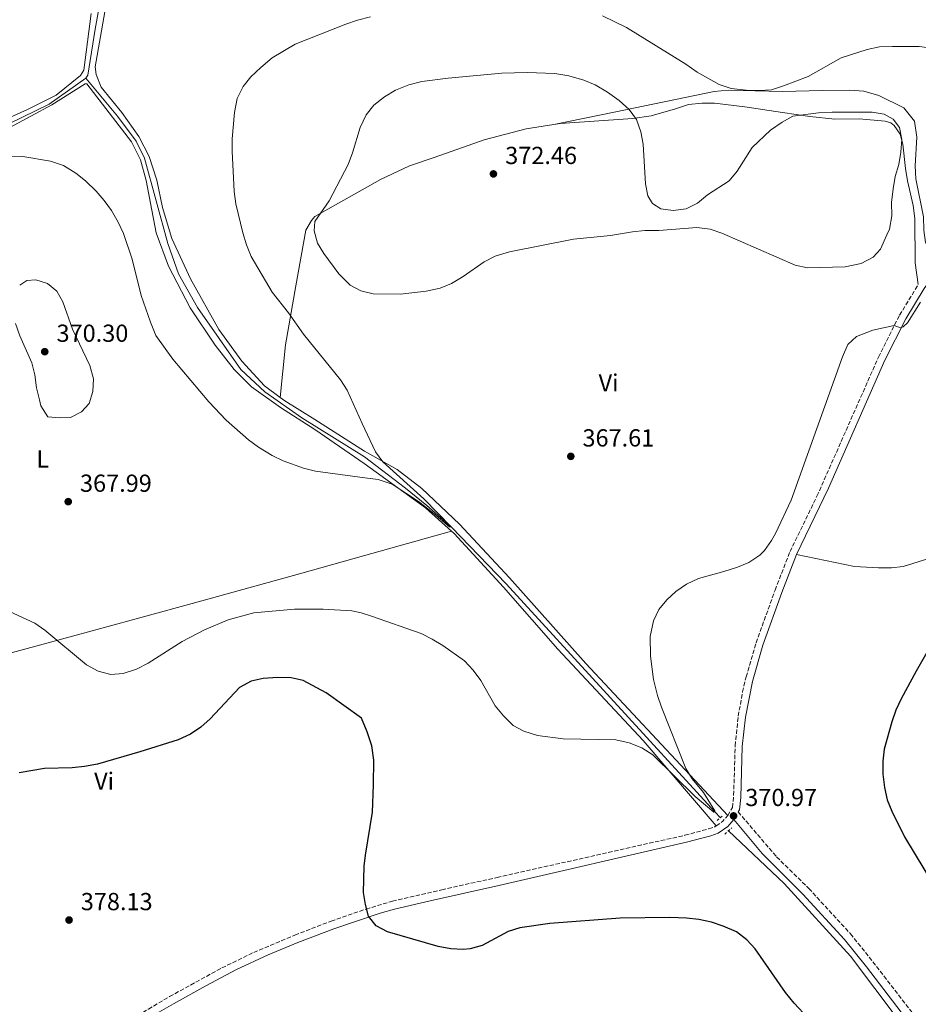
# Model space of a CAD drawing. Units: metres. Extents: x 600962 to 604419, y 4706032 to 4708395.
# Drawn here: x 603181 to 603546, y 4706522 to 4706922 of the extents above; entities that cross this region are included whole.
import ezdxf
from ezdxf.enums import TextEntityAlignment as Align

# ---------------------------------------------------------------- set-up
doc = ezdxf.new("R2010")
doc.units = ezdxf.units.M
doc.header["$MEASUREMENT"] = 0
doc.linetypes.add('DGN Style 2', pattern=[1.7399219301090239, 1.043953158065414, -0.6959687720436097])
doc.linetypes.add('DGN Style 3', pattern=[2.435890702152634, 1.739921930109024, -0.6959687720436097])
for name, color, linetype, lineweight in [('Acequia sin especificar', 4, 'Continuous', 0), ('Camino', 7, 'DGN Style 3', 0), ('Cota de punto acotado terreno', 7, 'Continuous', 0), ('Curva de nivel directora', 30, 'Continuous', 30), ('Curva de nivel intermedia', 30, 'Continuous', 0), ('Etiqueta de uso rústico', 92, 'Continuous', 0), ('Línea de cambio de uso (parcela vista)', 92, 'Continuous', 0), ('Margen derecho', 7, 'Continuous', 0), ('Pontón-alcantarilla (pasos de agua)', 1, 'DGN Style 2', 0), ('Punto acotado terreno (símbolo)', 7, 'Continuous', 0)]:
    doc.layers.add(name, color=color, linetype=linetype, lineweight=lineweight)
doc.styles.add('Style-Arial', font='arial.ttf')

# ---------------------------------------------------------------- blocks, each defined once
blk = doc.blocks.new('5PATER')
at = {"layer": 'Punto acotado terreno (símbolo)', "linetype": 'Continuous', "lineweight": 0}
h = blk.add_hatch(color=51, dxfattribs=at)
edge = h.paths.add_edge_path()
edge.add_ellipse((0, 0), major_axis=(-0.1095731443231308, -0.1110710700762829), ratio=0.9994222409660317, start_angle=0, end_angle=360)

msp = doc.modelspace()

# ---------------------------------------------------------------- linework, layer by layer
at = {"layer": 'Acequia sin especificar', "color": 4, "linetype": 'Continuous', "lineweight": 0}
for points in [[(603207.8700000001, 4706898.74, 361.2400000000052), (603208.5999999996, 4706899.9, 361.2400000000052), (603211.6600000003, 4706918.609999999, 360.570000000007), (603214.8499999996, 4706936.730000001, 360.429999999993)], [(603028.7699999996, 4706748.58, 367.8600000000006), (603045.04, 4706749.029999999, 367.4900000000052), (603060.0099999999, 4706750.65, 367.1199999999953), (603071.2000000002, 4706752.16, 366.75), (603081.0899999999, 4706754.41, 366.2200000000012), (603093.7699999996, 4706759.82, 365.6999999999971), (603104.8600000005, 4706766.41, 365.3300000000018), (603115.8300000001, 4706776.34, 365.0399999999936), (603123.1699999999, 4706785.720000001, 364.8899999999995), (603128.6100000005, 4706794.970000001, 364.7400000000052), (603132.4500000002, 4706802.779999999, 364.5899999999965), (603135, 4706813.07, 364.2899999999936), (603139.0300000003, 4706843.539999999, 363.5500000000029), (603141.7300000006, 4706854.4, 363.5500000000029), (603145.2699999996, 4706861.350000001, 363.3300000000018), (603150.2400000002, 4706865.52, 363.3300000000018), (603159.7300000006, 4706871.980000001, 363.3300000000018), (603192.9699999997, 4706888.119999999, 362.3600000000006), (603207.8700000001, 4706898.74, 361.2400000000052)], [(603465.4199999999, 4706598.289999999, 370.6000000000058), (603463.2000000002, 4706600.65, 370), (603378.4900000002, 4706693.24, 366.5599999999977), (603356.2000000002, 4706716.300000001, 365), (603346.1900000004, 4706725.09, 364.9199999999983), (603337.6500000004, 4706732.15, 364.6999999999971), (603320.8799999999, 4706744.850000001, 364.5399999999936), (603295.4500000002, 4706760.74, 363.7200000000012), (603280.4400000004, 4706771.310000001, 363.7200000000012), (603270.7800000003, 4706780.4, 363.570000000007), (603253.1200000001, 4706805.51, 363.1199999999953), (603245.3899999997, 4706819.230000001, 362.75), (603241.1299999999, 4706831.600000001, 362.679999999993), (603231.6799999997, 4706866.24, 362.0800000000018), (603228.25, 4706873.09, 361.8600000000006), (603220.6399999997, 4706883.32, 361.5599999999977), (603207.8700000001, 4706898.74, 361.2400000000052)], [(603538.0700000003, 4706515.82, 373.4900000000052), (603518.25, 4706542.01, 372.3699999999953), (603491.3899999997, 4706571.619999999, 371.6999999999971), (603468.7100000001, 4706592.939999999, 371.0200000000041)]]:
    msp.add_polyline3d(points, dxfattribs=at)
at = {"layer": 'Camino', "color": 7, "linetype": 'DGN Style 3', "lineweight": 0, "extrusion": (0.05113684641228933, -0.07340611832876352, 0.9959902432910221), "elevation": -314264.223615196, "flags": 128}
msp.add_lwpolyline([(3185471.031749692, 3502887.013992168), (3185474.285747237, 3502887.013992168), (3185477.278281763, 3502887.796447982)], dxfattribs=at)
at = {"layer": 'Camino', "color": 7, "linetype": 'DGN Style 3', "lineweight": 0}
for points in [[(603468.4299999997, 4706599.210000002, 370.9700000000013), (603470.3000000004, 4706602.440000001, 371.0500000000029), (603470.819999999, 4706607.41, 370.9700000000013), (603471.4299999992, 4706627.540000002, 371.0399999999937), (603472.6700000019, 4706639.520000001, 371.1199999999953), (603474.4600000001, 4706649.350000001, 371.2700000000042), (603475.8799999994, 4706655.5, 371.2100000000063), (603479.9499999997, 4706669.270000001, 370.9799999999959), (603487.6099999996, 4706690.730000001, 370.6399999999995), (603493.6999999983, 4706706.390000001, 370.2299999999959), (603504.6399999995, 4706728.87, 370.2200000000012), (603529.6099999987, 4706785.390000001, 370.3000000000029), (603538.1799999984, 4706802.4, 369.6300000000047), (603545.7800000003, 4706814.880000002, 368.729999999996)], [(603472.6299999995, 4706600.650000001, 370.9499999999972), (603488.2600000001, 4706582.380000001, 371.4100000000035), (603501.3200000003, 4706569.540000002, 371.9400000000023), (603518.2399999984, 4706551.140000002, 372.5800000000019), (603527.3899999993, 4706539.790000001, 372.8999999999942), (603552.420000001, 4706507.180000001, 373.4799999999959), (603558.1200000007, 4706500.230000001, 373.6600000000034), (603561.3799999997, 4706497.03, 373.6399999999994), (603565.2899999989, 4706493.9, 373.6399999999994), (603573.4499999996, 4706488.130000002, 373.6999999999972), (603583.0599999987, 4706482.32, 373.9100000000036), (603600.9099999988, 4706473.33, 374.4600000000065), (603616.8000000009, 4706466.45, 374.9700000000011), (603620.3399999992, 4706465.260000002, 375.050000000003)], [(603142.339999999, 4706455.359999999, 374.9199999999982), (603147.1400000001, 4706456.480000001, 374.9199999999982), (603151.8599999987, 4706458.100000001, 375.199999999997), (603156.8799999988, 4706460.529999999, 375.3200000000069), (603159.8200000004, 4706462.330000001, 375.3699999999953), (603172.1099999994, 4706470.930000001, 375.4400000000023), (603195.8999999984, 4706488.76, 375.5099999999948), (603203.44, 4706495.330000001, 375.6699999999983), (603217.8500000001, 4706509.350000001, 376.2599999999949), (603224.8700000008, 4706515.100000001, 376.5500000000031), (603233.1900000002, 4706520.550000001, 376.8500000000059), (603241.8099999991, 4706525.609999999, 377.1600000000034), (603263.0199999987, 4706537.260000001, 377.5399999999936), (603275.9499999993, 4706543.550000001, 377.3899999999993), (603292.6499999983, 4706550.600000001, 376.8600000000006), (603307.4099999993, 4706556.28, 375.7700000000042), (603321.5399999979, 4706561.140000002, 374.4700000000013), (603332.249999999, 4706564.380000001, 373.8300000000018), (603352.2800000006, 4706569.000000001, 372.4700000000011), (603374.7699999989, 4706574.01, 372.1699999999982), (603451.0199999998, 4706591.150000001, 371.1999999999972), (603460.6600000003, 4706593.76, 370.9499999999972), (603463.2300000006, 4706594.640000001, 370.8999999999943), (603463.7499999991, 4706595, 370.8999999999943)]]:
    msp.add_polyline3d(points, dxfattribs=at)
at = {"layer": 'Curva de nivel directora', "color": 30, "linetype": 'Continuous', "lineweight": 30, "elevation": 375, "flags": 128}
for points in [[(603553.97, 4706673.650000002), (603544.9299999987, 4706657.86), (603538.82, 4706646.51), (603536.6899999998, 4706641.99), (603535.0599999981, 4706637.240000002), (603531.8899999986, 4706626.17), (603531.3700000001, 4706621.189999999), (603531.4199999992, 4706615.950000001), (603532.0599999985, 4706610.56), (603533.1299999993, 4706605.61), (603535, 4706600.980000001), (603540.1699999999, 4706590.560000001), (603552.3200000004, 4706570.370000001)], [(603324.1399999997, 4706600.470000002), (603324.6399999983, 4706611.570000002), (603324.6899999996, 4706621.670000001), (603323.8899999994, 4706627.460000002), (603322.079999999, 4706633.130000004), (603319.7699999999, 4706638.680000001), (603305.3300000007, 4706648.960000002), (603296.0700000003, 4706653.980000001), (603291.1999999998, 4706655.130000001), (603285.5699999994, 4706655.25), (603279.8200000006, 4706654.830000003), (603274.9500000001, 4706653.7), (603270.1600000003, 4706651.220000002), (603258.3400000005, 4706638.45), (603254.5400000006, 4706635.000000001), (603250.3600000008, 4706632.25), (603245.3200000006, 4706629.890000002), (603229.7900000005, 4706624.990000002), (603212.5899999986, 4706620.09), (603207.2099999984, 4706619.12), (603202.2399999996, 4706618.600000001), (603191.0300000003, 4706618.240000002), (603180.7599999995, 4706616.570000002)], [(603506.4199999988, 4706510.960000002), (603495.3899999983, 4706522.890000002), (603491.8099999996, 4706527.29), (603479.5199999984, 4706544.95), (603476.17, 4706548.66), (603472.0300000005, 4706551.920000002), (603466.579999999, 4706554.289999999), (603461.8099999991, 4706555.790000001), (603456.6900000004, 4706556.87), (603451.7399999995, 4706557.51), (603444.9199999999, 4706557.76), (603424.7499999997, 4706557.539999999), (603396.24, 4706555.37), (603384.0400000003, 4706553.560000002), (603379.2799999993, 4706552), (603368.6499999989, 4706546.4), (603363.8200000009, 4706544.95), (603360.9399999997, 4706544.710000001), (603355.9500000008, 4706545.08), (603350.9100000005, 4706545.990000002), (603330.2899999986, 4706551.900000001), (603325.6799999997, 4706554.32), (603322.5799999996, 4706558.310000002), (603321.3599999992, 4706562.960000001), (603320.5900000002, 4706567.900000001), (603320.8600000007, 4706578.600000001), (603321.2999999988, 4706583.090000002), (603324.1399999997, 4706600.470000002)]]:
    msp.add_lwpolyline(points, dxfattribs=at)
at = {"layer": 'Curva de nivel intermedia', "color": 30, "linetype": 'Continuous', "lineweight": 0, "flags": 128}
for points, elevation in [([(603323.3600000018, 4706923.659999999), (603318.0399999999, 4706922.329999999), (603313.3200000015, 4706920.689999999), (603292.7800000003, 4706912.57), (603283.4400000017, 4706906.989999999), (603278.9100000008, 4706903.100000001), (603274.8400000005, 4706899.230000001), (603271.7300000014, 4706895.319999999), (603269.2200000013, 4706890.399999999), (603268.1100000005, 4706884.779999998), (603267.2000000007, 4706874.069999999), (603267.1600000005, 4706869.069999999), (603268.0600000012, 4706852.67), (603268.7300000018, 4706847.71), (603271.5000000012, 4706835.91), (603273.0200000011, 4706830.930000001), (603274.9500000001, 4706826.319999999), (603283.4000000014, 4706811.730000001), (603290.1300000014, 4706803.34), (603296.2200000001, 4706794.73), (603311.2500000016, 4706776.220000001), (603313.8600000001, 4706771.98), (603320.0000000001, 4706758.430000001), (603325.3900000014, 4706746.890000001), (603328.3900000011, 4706742.9), (603344.9900000017, 4706727.759999999), (603356.2000000011, 4706716.300000002), (603355.4700000002, 4706716.439999999), (603349.1400000004, 4706721.909999999), (603342.8100000002, 4706726.8), (603332.24, 4706733.84), (603326.5300000013, 4706735.67), (603321.1300000012, 4706736.349999999), (603301.0000000012, 4706739.119999998), (603296.1600000019, 4706740.34), (603287.940000001, 4706743.32), (603283.4200000014, 4706745.449999998), (603277.8600000005, 4706748.869999998), (603273.8500000003, 4706751.850000001), (603264.7400000021, 4706759.710000001), (603257.7700000005, 4706767.21), (603243.100000001, 4706784.609999998), (603236.2500000001, 4706794.140000001), (603234.0500000007, 4706799.59), (603230.3400000003, 4706810.409999999), (603226.5800000008, 4706825.11), (603223.0400000003, 4706835.59), (603220.9000000012, 4706840.26), (603218.2500000002, 4706844.970000001), (603215.2999999998, 4706849.02), (603211.9900000017, 4706852.819999999), (603207.6599999999, 4706856.99), (603203.7800000019, 4706860.150000001), (603198.7200000016, 4706863.24), (603193.5100000014, 4706865.02), (603182.2500000005, 4706866.880000001), (603176.4400000012, 4706867.04)], 365.0000000000001), ([(603556.450000001, 4706909.499999999), (603551.3300000002, 4706910.909999999), (603546.0700000008, 4706911.58), (603535.3100000008, 4706911.619999998), (603529.9700000008, 4706911.369999998), (603525.0800000003, 4706910.34), (603514.4000000006, 4706906.96), (603501.0900000001, 4706899.42), (603491.0600000008, 4706895.569999999), (603486.2000000015, 4706894.000000001), (603481.2100000003, 4706893.679999999), (603475.950000001, 4706893.769999998), (603469.7400000016, 4706894.57), (603464.9900000019, 4706896.130000001), (603456.04, 4706901.140000001), (603451.3400000016, 4706904.449999998), (603427.3200000002, 4706919.249999999), (603417.5800000015, 4706924.07)], 365.0000000000001), ([(603386.9400000017, 4706901.029999998), (603376.690000001, 4706900.67), (603354.8700000012, 4706898.649999999), (603344.2400000007, 4706897.289999999), (603338.9600000011, 4706895.970000001), (603333.4900000017, 4706893.830000001), (603329.0500000004, 4706891.180000001), (603324.8000000013, 4706887.680000001), (603321.5600000003, 4706883.869999998), (603319.1399999997, 4706878.699999998), (603316.110000001, 4706868.329999999), (603314.2699999993, 4706863.680000001), (603306.5600000002, 4706848.859999998), (603300.790000001, 4706840.460000001), (603300.5400000006, 4706836.659999999), (603301.9100000008, 4706831.720000001), (603304.4500000001, 4706827.41), (603310.560000001, 4706819.189999999), (603315.0700000017, 4706814.649999999), (603319.4700000006, 4706812.269999999), (603324.4999999995, 4706811.119999997), (603335.3800000005, 4706810.930000001), (603346.0100000009, 4706812.180000001), (603351.6900000006, 4706813.429999999), (603356.3300000008, 4706815.289999999), (603361.0400000003, 4706818.140000001), (603369.5200000006, 4706824.12), (603373.9800000021, 4706826.38), (603379.8300000015, 4706828.17), (603405.8600000001, 4706833.3), (603420.8, 4706834.849999999), (603429.7699999999, 4706836.289999999), (603434.7499999999, 4706836.769999999), (603440.4200000005, 4706836.84), (603455.9000000014, 4706838.029999999), (603461.2600000014, 4706837.350000001), (603465.9800000021, 4706835.67), (603495.8500000008, 4706822.689999999), (603500.7500000005, 4706821.719999999), (603516.1300000006, 4706822.03), (603522.5299999999, 4706823.409999999), (603527.4600000007, 4706825.949999998), (603530.4900000016, 4706829.189999999), (603532.9600000015, 4706835.09), (603534.0299999999, 4706837.369999997), (603534.9800000021, 4706842.770000001), (603534.9000000017, 4706848.239999999), (603535.6200000015, 4706853.73), (603536.4500000007, 4706858.710000002), (603537.860000001, 4706863.689999999), (603538.6800000013, 4706868.66), (603539.0600000013, 4706873.759999999), (603538.1300000015, 4706878.71), (603535.6200000015, 4706882.039999999), (603531.9500000012, 4706884.039999999), (603527.0100000014, 4706884.850000001), (603510.7900000007, 4706884.84), (603505.2499999999, 4706884.640000001), (603494.9099999998, 4706883.210000001), (603490.5500000012, 4706880.769999999), (603485.8300000004, 4706877.61), (603478.3499999993, 4706870.48), (603472.2500000017, 4706860.949999999), (603468.9400000015, 4706856.98), (603460.2100000008, 4706851.269999999), (603456.2000000009, 4706847.940000001), (603451.5499999995, 4706845.56), (603446.3100000003, 4706844.92), (603441.2000000007, 4706845.600000001), (603437.820000001, 4706847.75), (603436.0400000018, 4706850.939999999), (603434.9700000011, 4706855.819999999), (603434.0599999992, 4706871.92), (603433.1400000006, 4706876.869999998), (603431.3300000001, 4706881.96), (603428.3799999997, 4706885.989999999), (603424.3899999998, 4706889.680000001), (603419.5500000007, 4706893.06), (603414.5599999995, 4706895.930000001), (603409.9500000007, 4706897.869999999), (603403.8700000008, 4706899.600000001), (603398.1700000011, 4706900.560000001), (603386.9400000017, 4706901.029999998)], 370.0000000000001), ([(603180.9500000018, 4706814.569999998), (603183.8200000017, 4706816.55), (603187.4500000017, 4706816.810000001), (603192.2199999993, 4706815.34), (603195.9800000011, 4706812.24), (603198.4900000013, 4706807.91), (603202.3899999994, 4706796.800000002), (603209.380000001, 4706781.929999999), (603210.9400000012, 4706776.539999999), (603210.6100000005, 4706771.460000001), (603209.1200000017, 4706766.539999999), (603206.0400000017, 4706763.220000001), (603201.6100000015, 4706760.869999998), (603197.3100000012, 4706760.679999999)], 370.0000000000001), ([(603438.3000000016, 4706678.289999997), (603440.4500000018, 4706682.81), (603443.6700000005, 4706686.83), (603447.3699999996, 4706690.179999999), (603451.7100000004, 4706693.140000001), (603456.5200000005, 4706695.439999999), (603466.8600000005, 4706698.239999999), (603472.4000000015, 4706700.05), (603477.0000000015, 4706702.019999999), (603481.4900000021, 4706704.980000001), (603483.3499999995, 4706706.8), (603486.2400000017, 4706710.87), (603487.7500000005, 4706713.749999999), (603494.1299999997, 4706727.320000002), (603515.0399999998, 4706785.560000001), (603517.1100000018, 4706790.51), (603520.6600000013, 4706793.789999999), (603527.3400000001, 4706796.34), (603535.9200000009, 4706798.179999998), (603538.5600000008, 4706797.329999999), (603539.5799999998, 4706797.630000001), (603541.4300000007, 4706799.359999998), (603546.6200000007, 4706807.77)], 370.0000000000001), ([(603197.3100000012, 4706760.679999999), (603192.3400000001, 4706761.139999999), (603189.4800000013, 4706765.619999998), (603188.9400000003, 4706768.01), (603187.8300000017, 4706772.880000001), (603187.140000001, 4706778.189999999), (603185.8400000001, 4706783.02), (603181.0200000011, 4706794.060000001), (603179.3200000002, 4706799.019999999)], 370.0000000000001), ([(603167.8200000002, 4706686.089999998), (603187.0600000005, 4706677.36), (603191.1799999999, 4706674.52), (603208.1300000015, 4706660.350000001), (603212.7500000016, 4706657.84), (603217.9700000008, 4706656.49), (603222.9500000009, 4706656.869999998), (603228.3900000014, 4706658.569999998), (603233.1400000011, 4706661.09), (603246.9800000013, 4706669.91), (603255.9600000001, 4706674.600000001), (603265.6300000016, 4706678.619999998), (603276.0200000008, 4706681.509999999), (603292.5800000012, 4706683.04), (603304.1500000005, 4706682.949999998), (603315.8400000005, 4706682.269999999), (603319.5300000008, 4706681.52), (603323.7300000007, 4706680.179999999), (603343.9700000002, 4706673.08), (603348.4200000005, 4706670.849999999), (603352.6900000019, 4706668.210000002), (603361.6100000005, 4706661.989999998), (603365.01, 4706658.24), (603368.1200000015, 4706654.039999999), (603374.0300000012, 4706643.74), (603377.3300000003, 4706639.639999999), (603381.2900000011, 4706635.739999998), (603385.6900000023, 4706633.369999999), (603391.1300000004, 4706631.609999998), (603401.5900000011, 4706630.300000001), (603422.9200000013, 4706629.970000001), (603428.3300000004, 4706628.720000001), (603433.600000001, 4706626.730000001), (603438.0100000009, 4706623.859999998), (603455.2000000018, 4706606.939999999), (603462.7600000012, 4706600.499999999), (603463.2000000015, 4706600.650000001), (603463.1900000003, 4706601.08), (603458.5900000003, 4706608.470000001), (603454.0000000015, 4706614.119999998), (603451.3400000016, 4706618.32), (603441.4599999998, 4706643.169999998), (603439.8700000007, 4706647.9), (603438.2300000001, 4706654.36), (603437.0200000008, 4706663.929999999), (603436.9500000017, 4706671.859999999), (603438.3000000016, 4706678.289999997)], 370.0000000000001)]:
    msp.add_lwpolyline(points, dxfattribs=dict(at, elevation=elevation))
at = {"layer": 'Línea de cambio de uso (parcela vista)', "color": 92, "linetype": 'Continuous', "lineweight": 0}
for points in [[(603286.7000000002, 4706768.980000001, 363.8099999999977), (603280.3099999996, 4706773.77, 363.8099999999977), (603271.0999999996, 4706783.720000001, 363.8099999999977), (603261.7599999999, 4706796.57, 363.8099999999977), (603250.3099999996, 4706817.140000001, 363.8099999999977), (603242.75, 4706833.609999999, 363.7400000000052), (603238.9299999997, 4706846.130000001, 363.5899999999965), (603236.6900000004, 4706857.33, 363.4400000000023), (603233.5800000001, 4706866.939999999, 363.3600000000006), (603229.29, 4706874.960000001, 363.070000000007), (603222.3899999997, 4706884.75, 362.9199999999983), (603214.0499999998, 4706894.980000001, 362.6900000000023), (603212.0599999996, 4706900.220000001, 362.6199999999953), (603211.6500000004, 4706903.279999999, 362.6199999999953), (603217.29, 4706935.76, 361.9499999999971)], [(603209.9100000003, 4706924.970000001, 361.1100000000006), (603206.9600000001, 4706901.91, 361.5500000000029), (603205.6399999997, 4706899.74, 361.5500000000029), (603195.7000000002, 4706891.83, 362.070000000007), (603184.1799999997, 4706885.970000001, 362.6699999999983), (603165.9699999997, 4706877.84, 363.4100000000035)], [(603356.3200000003, 4706714.710000001, 365.7400000000052), (603345.7000000002, 4706724.180000001, 365.4700000000012), (603320.8600000005, 4706742.15, 364.8699999999953), (603300.79, 4706755.960000001, 364.2799999999988), (603286.7800000003, 4706764.930000001, 364.3500000000058), (603275.0800000001, 4706773.310000001, 364.3500000000058), (603268.0199999996, 4706780.33, 364.1999999999971), (603260.2599999999, 4706790.27, 364.0599999999977), (603250.2199999997, 4706805.449999999, 363.9100000000035), (603241.3499999996, 4706822.369999999, 363.9100000000035), (603236.3799999999, 4706835.91, 363.8300000000018), (603232.3399999999, 4706857.15, 363.0899999999965), (603229.9400000004, 4706865.59, 362.8699999999953), (603226.3700000001, 4706872.880000001, 362.7200000000012), (603208.2599999999, 4706896.4, 362.0500000000029), (603207.9699999997, 4706896.41, 362.0500000000029), (603207.5300000003, 4706896.41, 362.0500000000029), (603193.9600000001, 4706887.810000001, 363.0899999999965), (603176.9000000004, 4706878.65, 364.429999999993)], [(603397.7699999996, 4706879.869999999, 371.4400000000023), (603422.3700000001, 4706884.939999999, 369.5), (603462.9699999997, 4706893.25, 365.6199999999953), (603468.6500000004, 4706893.890000001, 365.320000000007), (603490.54, 4706893.25, 365.320000000007), (603507.0099999999, 4706893.720000001, 365.4700000000012), (603517.9500000002, 4706893.83, 365.9199999999983), (603523.6399999997, 4706893.460000001, 365.9900000000052), (603529.79, 4706891.619999999, 366.4400000000023), (603539.9100000003, 4706886.630000001, 366.8899999999995), (603544.1900000004, 4706881.279999999, 367.3399999999965), (603545.1399999997, 4706874.720000001, 367.5599999999977), (603544.5300000003, 4706863.050000001, 367.929999999993), (603544.7300000006, 4706857.800000001, 368.0099999999948), (603547.9600000001, 4706842.369999999, 367.4100000000035), (603548.0199999996, 4706836.980000001, 367.2599999999948), (603548.6600000003, 4706831.880000001, 367.2599999999948), (603551.04, 4706827.529999999, 367.2599999999948), (603554.8899999997, 4706826.67, 367.2799999999988)], [(603397.7699999996, 4706879.869999999, 371.4400000000023), (603400.4000000004, 4706880.279999999, 371.3500000000058), (603429.8399999999, 4706882.350000001, 369.929999999993), (603437.2699999996, 4706883.449999999, 369.179999999993), (603447.1600000003, 4706886.180000001, 368.2100000000065), (603452.5300000003, 4706887.980000001, 367.6900000000023), (603458.0700000003, 4706888.480000001, 367.4600000000065), (603463.0300000003, 4706888.529999999, 367.3099999999977), (603475.2999999998, 4706887.060000001, 367.9100000000035), (603490.6399999997, 4706884.74, 369.179999999993), (603501.7400000002, 4706883.109999999, 370.75), (603511.9600000001, 4706882.050000001, 371.0500000000029), (603521.7300000006, 4706882.16, 371.1199999999953), (603532.3899999997, 4706881.25, 370.6699999999983), (603534.5800000001, 4706880.539999999, 370.4499999999971), (603536.0499999998, 4706879.539999999, 370.1499999999942), (603538.4199999999, 4706875.92, 370), (603539.4900000002, 4706871.84, 369.929999999993), (603540.6200000001, 4706861.939999999, 369.8500000000058), (603541.4000000004, 4706856.99, 369.5500000000029), (603543.6900000004, 4706846.949999999, 369.3300000000018), (603544.3300000001, 4706841.699999999, 369.2599999999948), (603544.5199999996, 4706823.619999999, 368.8800000000047), (603545.7800000003, 4706814.880000001, 368.7299999999959)], [(603286.7000000002, 4706768.980000001, 363.8099999999977), (603288.9000000004, 4706790.310000001, 364.1100000000006), (603293.0199999996, 4706814.380000001, 366.2599999999948), (603297.1200000001, 4706837, 369.0099999999948), (603299.4800000006, 4706840.91, 369.8300000000018), (603300.7999999998, 4706842.49, 369.8300000000018), (603327.4900000002, 4706857.529999999, 370.8699999999953), (603339.1500000004, 4706863.100000001, 371.320000000007), (603349.2000000002, 4706866.5, 371.320000000007), (603369.5499999998, 4706873.680000001, 371.7899999999936), (603386.5700000003, 4706878.09, 371.8699999999953), (603397.7699999996, 4706879.869999999, 371.4400000000023)], [(603468.4299999997, 4706599.210000001, 370.9700000000012), (603410.75, 4706660.880000001, 368.6600000000035), (603379.75, 4706695.699999999, 367.1600000000035), (603359.54, 4706717.51, 366.1199999999953), (603344.2100000001, 4706732.08, 365.820000000007), (603334.2100000001, 4706739.710000001, 365.4499999999971), (603320.9000000004, 4706747.16, 364.6300000000047), (603300.8200000003, 4706760.100000001, 363.9600000000065), (603288.54, 4706767.609999999, 363.8099999999977), (603286.7000000002, 4706768.980000001, 363.8099999999977)], [(603066.7999999998, 4706633.26, 371.6399999999995), (603085.29, 4706639.210000001, 370.2299999999959), (603135.2199999997, 4706653.619999999, 371.7100000000065), (603176.5499999998, 4706665.050000001, 371.3399999999965), (603213.3700000001, 4706675.060000001, 369.7100000000065), (603250.9199999999, 4706685.359999999, 368.4400000000023), (603294.5800000001, 4706697.350000001, 368.1499999999942), (603320.5700000003, 4706704.689999999, 366.9600000000065), (603356.3200000003, 4706714.710000001, 365.7400000000052)], [(603463.75, 4706595, 370.8999999999942), (603434.0700000003, 4706629.59, 369.6499999999942), (603399.4000000004, 4706666.699999999, 368.0800000000018), (603377.4000000004, 4706691.99, 367.0399999999936), (603357.3399999999, 4706713.800000001, 365.7700000000041), (603356.3200000003, 4706714.710000001, 365.7400000000052)], [(603496.3700000001, 4706705.220000001, 370.2299999999959), (603519.9100000003, 4706700.369999999, 370.3800000000047), (603529.6900000004, 4706699.74, 370.5200000000041), (603534.9400000004, 4706699.800000001, 370.6000000000058), (603539.5999999996, 4706700.279999999, 370.6699999999983), (603549.6299999999, 4706703.449999999, 370.820000000007)]]:
    msp.add_polyline3d(points, dxfattribs=at)
at = {"layer": 'Margen derecho', "color": 7, "linetype": 'Continuous', "lineweight": 0}
for points in [[(603496.3700000015, 4706705.220000002, 370.2299999999959), (603509.359999998, 4706732.189999999, 370.2200000000012), (603532.2499999985, 4706784.140000002, 370.3000000000029), (603540.7399999977, 4706800.980000001, 369.6300000000047), (603548.2199999989, 4706813.270000001, 368.729999999996), (603553.8500000016, 4706821.140000001, 367.6199999999953), (603559.3799999991, 4706827.28, 367.0399999999936), (603582.739999999, 4706851.900000001, 365.2100000000065), (603585.829999998, 4706855.609999999, 364.9199999999983), (603597.4699999989, 4706871.840000001, 363.9199999999983), (603615.640000001, 4706897.080000001, 363.2400000000052), (603641.8399999995, 4706926.359999999, 362.4700000000012), (603659.4300000003, 4706947.710000002, 362.1499999999942), (603670.2799999998, 4706962.779999999, 361.9100000000035), (603675.3700000016, 4706971.380000004, 361.8600000000005), (603677.8500000006, 4706976.630000001, 361.8800000000049), (603680.8999999971, 4706984.850000001, 361.7599999999949), (603682.1599999998, 4706990.430000001, 361.6399999999995), (603683.1000000008, 4707000.740000002, 361.570000000007), (603682.7899999979, 4707016.45, 361.5599999999977), (603683.0199999983, 4707018.810000001, 361.5599999999977), (603683.3400000001, 4707020.010000001, 361.550000000003)], [(603472.6299999995, 4706600.650000001, 370.9499999999972), (603473.1399999991, 4706601.520000001, 371.0500000000029), (603473.699999998, 4706606.490000002, 370.9799999999959), (603474.3399999995, 4706627.210000002, 371.0399999999937), (603475.5699999988, 4706639.100000001, 371.1199999999953), (603478.4200000009, 4706653.640000001, 371.2200000000012), (603482.7300000002, 4706668.359999999, 370.9799999999959), (603490.3399999988, 4706689.710000002, 370.6399999999995), (603496.3700000015, 4706705.220000002, 370.2299999999959)], [(603226.8299999967, 4706512.430000001, 376.5500000000031), (603234.9299999991, 4706517.740000002, 376.8500000000059), (603243.4400000008, 4706522.740000002, 377.1600000000034), (603256.5399999989, 4706530.040000002, 377.479999999996), (603268.9899999988, 4706536.61, 377.5299999999988), (603281.8900000004, 4706542.550000002, 377.2899999999937), (603293.8799999976, 4706547.540000001, 376.8600000000006), (603308.5300000014, 4706553.180000001, 375.7700000000042), (603327.3000000003, 4706559.550000001, 374.1699999999984), (603333.1000000006, 4706561.190000001, 373.8300000000018), (603347.6700000018, 4706564.580000003, 372.679999999993), (603375.4899999986, 4706570.790000001, 372.1699999999982), (603451.7199999995, 4706588.320000002, 371.1999999999972), (603461.5100000016, 4706590.960000001, 370.9499999999972), (603464.5699999994, 4706592.01, 370.8999999999943), (603468.3899999993, 4706594.680000001, 370.8999999999943), (603470.829999998, 4706597.52, 370.9700000000013), (603482.3900000005, 4706583.790000001, 371.300000000003), (603498.8599999994, 4706567.190000001, 371.9400000000023), (603515.7799999998, 4706548.779999999, 372.5800000000019), (603524.7100000015, 4706537.690000001, 372.8999999999942), (603540.6200000015, 4706516.970000003, 373.2700000000041)]]:
    msp.add_polyline3d(points, dxfattribs=at)
at = {"layer": 'Pontón-alcantarilla (pasos de agua)', "color": 1, "linetype": 'DGN Style 2', "lineweight": 0, "elevation": 370.5200000000041, "flags": 128}
for points in [[(603464.0700000003, 4706597.140000001), (603466.6699999999, 4706599.350000001)], [(603467.1900000004, 4706591.630000001), (603470.0800000001, 4706594.140000001)]]:
    msp.add_lwpolyline(points, dxfattribs=at)

# ---------------------------------------------------------------- block references
at = {"layer": 'Punto acotado terreno (símbolo)', "color": 7, "linetype": 'Continuous', "lineweight": 0, "xscale": 10, "yscale": 10, "zscale": 10}
for p in [(603373.2899999992, 4706859.810000001, 372.4600000000069), (603191.1299999986, 4706787.59, 370.3000000000029), (603404.699999998, 4706745.07, 367.6100000000006), (603200.6599999993, 4706726.67, 367.9900000000057), (603470.7699999998, 4706599.01, 370.9700000000017), (603200.9999999991, 4706556.710000002, 378.1300000000047)]:
    msp.add_blockref('5PATER', p, dxfattribs=at)

# ---------------------------------------------------------------- texts
at = {"layer": 'Cota de punto acotado terreno', "color": 7, "linetype": 'Continuous', "lineweight": 0, "style": 'Style-Arial'}
for s, p in [('372.46', (603378.0700000006, 4706863.810000002, 372.4600000000065)), ('370.30', (603195.9100000003, 4706791.590000001, 370.3000000000029)), ('367.61', (603409.4300000002, 4706749.07, 367.6100000000006)), ('367.99', (603205.4400000009, 4706730.670000001, 367.9900000000052)), ('370.97', (603475.5400000003, 4706603.010000001, 370.9700000000012)), ('378.13', (603205.7699999994, 4706560.710000002, 378.1300000000047))]:
    msp.add_text(s, height=7.000000000000002, dxfattribs=at).set_placement(p)
at = {"layer": 'Etiqueta de uso rústico', "color": 92, "linetype": 'Continuous', "lineweight": 0, "style": 'Style-Arial'}
for s, p in [('Vi', (603420.0389322216, 4706774.92001, 368.3899999999995)), ('L', (603190.311420382, 4706744.02001, 369.4799999999959)), ('Vi', (603215.2289322175, 4706613.140010001, 375.3500000000058))]:
    msp.add_text(s, height=7.000000000000002, dxfattribs=at).set_placement(p, align=Align.MIDDLE_CENTER)

doc.saveas('drawing.dxf')
